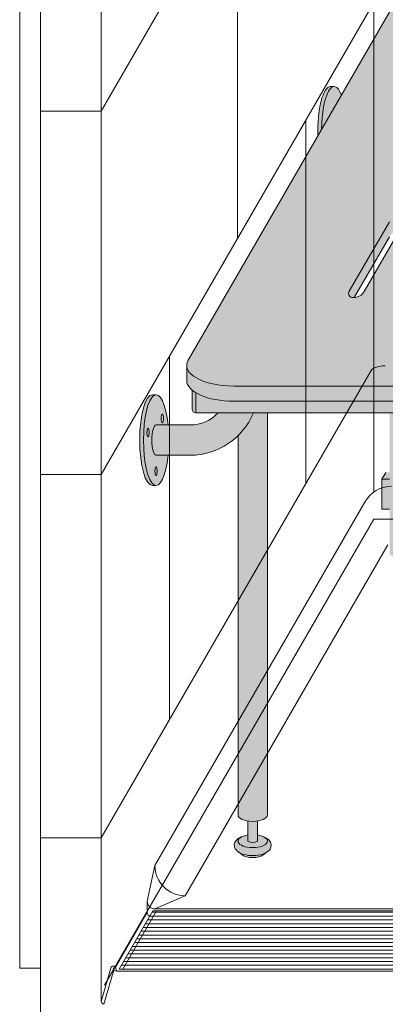
# Model space of a CAD drawing. Units: inches. Extents: x -4 to 1029, y -14 to 302.
# Drawn here: x 300 to 312, y 180 to 212 of the extents above; entities that cross this region are included whole.
import ezdxf

# ---------------------------------------------------------------- set-up
doc = ezdxf.new("R2010")
doc.units = ezdxf.units.IN
doc.header["$LTSCALE"] = 0.375
doc.header["$MEASUREMENT"] = 0
doc.layers.get('0').update_dxf_attribs({"lineweight": 13})
doc.layers.get('Defpoints').update_dxf_attribs({"lineweight": 13})
for name, color, linetype, lineweight in [('FACTORY INSTALL', 7, 'Continuous', 13), ('GRATE', 7, 'Continuous', 0), ('OBJECT', 7, 'Continuous', 13), ('PHEN FILL', 251, 'Continuous', 13), ('Seat Fill Legs', 254, 'Continuous', 13)]:
    doc.layers.add(name, color=color, linetype=linetype, lineweight=lineweight)
doc.layers.add('Seat Fill Top', color=7, linetype='Continuous', lineweight=13, true_color=0xffffff)

# ---------------------------------------------------------------- blocks, each defined once
blk = doc.blocks.new('SE3215PHSO iso')
at = {"layer": 'PHEN FILL'}
h = blk.add_hatch(color=256, dxfattribs=at)
edge = h.paths.add_edge_path()
edge.add_ellipse((4.625191705562386, 4.140074334484487), major_axis=(-2.578399999999999, 0), ratio=0.4444616816630472, start_angle=122.8764674614528, end_angle=166.7040520625345)
edge.add_line((7.134478054235172, 3.876516209768675), (14.12910380116005, 15.99156338336573))
edge.add_ellipse((12.62794483876917, 16.16461283503636), major_axis=(-1.551349500000001, 0), ratio=0.4421105366650128, start_angle=165.3859151584156, end_angle=180)
edge.add_line((14.17929433876917, 16.16461283503637), (14.17929433876917, 16.62569033537496))
edge.add_ellipse((12.62794483876917, 16.66461283503636), major_axis=(-1.551349500000001, 0), ratio=0.4421105366650128, start_angle=165.3859151584156, end_angle=180, ccw=False)
edge.add_line((14.12910380116006, 16.49156338336576), (7.134478054235153, 4.376516209768655))
edge.add_ellipse((4.625191705562386, 4.640074334484487), major_axis=(-2.578399999999999, 0), ratio=0.4444616816630472, start_angle=90, end_angle=166.7040520625345, ccw=False)
edge.add_line((4.625191705565795, 3.494074334484613), (-4.627970441546013, 3.49407433448379))
edge.add_ellipse((-4.627970441547429, 4.179942294483839), major_axis=(-1.551349500000001, 0), ratio=0.4421105366650128, start_angle=360, end_angle=450, ccw=False)
edge.add_line((-6.179319941547431, 4.107821417763172), (-6.179319941547429, 3.679942294483832))
edge.add_ellipse((-4.627970441547429, 3.679942294483839), major_axis=(-1.551349500000001, 0), ratio=0.4421105366650128, start_angle=360, end_angle=387.8209537757002)
edge.add_ellipse((-4.627970441547429, 3.679942294483839), major_axis=(-1.551349500000001, 0), ratio=0.4421105366650128, start_angle=387.8209537757002, end_angle=396.5020725522766)
edge.add_ellipse((-4.627970441547429, 3.679942294483839), major_axis=(-1.551349500000001, 0), ratio=0.4421105366650128, start_angle=396.5020725522766, end_angle=450)
edge.add_line((-4.627970441545999, 2.99407433448379), (4.625191705568122, 2.994074334484613))
edge.add_ellipse((4.625191705562386, 4.140074334484487), major_axis=(-2.578399999999999, 0), ratio=0.4444616816630472, start_angle=90, end_angle=112.8153823769182)
edge.add_ellipse((4.625191705562386, 4.140074334484487), major_axis=(-2.578399999999999, 0), ratio=0.4444616816630472, start_angle=112.8153823769182, end_angle=115.8643980846255)
edge.add_ellipse((4.625191705562386, 4.140074334484487), major_axis=(-2.578399999999999, 0), ratio=0.4444616816630472, start_angle=115.8643980846255, end_angle=122.8764674614528)
h.paths.add_polyline_path([(0.8726381767450748, 9.122890775219407, 0.2791698231249478), (0.5095299461622123, 8.923239459083227), (-0.8162564434701364, 6.626910072256481, 0.601125741810147), (-0.6851381767448672, 6.417258756120347, 0.02288674059686015), (-0.648538856769639, 6.417405453744566), (0.5095299461622114, 8.423239459083225, -0.2546560120979466), (0.8360388567698771, 8.622744077595186), (1.003756443470307, 8.913239459083272, 0.6011257418100389)], flags=17)
h.paths.add_polyline_path([(5.622638176742002, 9.122890775219403, 0.2791698231249918), (5.259529946159074, 8.923239459083227), (3.933743556526727, 6.626910072256481, 0.6011257418098469), (4.064861823251894, 6.417258756120352, 0.0228867405969225), (4.101461143227222, 6.417405453744565), (5.259529946159073, 8.423239459083227, -0.2546560120979477), (5.586038856766741, 8.622744077595186), (5.753756443467169, 8.913239459083272, 0.6011257418098448)], flags=17)
h.paths.add_polyline_path([(8.685664129559024, 14.42729637339963, 0.2791698231248151), (8.322555898976358, 14.22764505726344), (6.996769509344007, 11.9313156704367, 0.6011257418109408), (7.127887776069549, 11.72166435430055, 0.02288674059668072), (7.164487096044491, 11.72181105192478), (8.322555898976356, 13.72764505726344, -0.2546560120979388), (8.64906480958401, 13.9271496757754), (8.81678239628445, 14.21764505726349, 0.6011257418106006)], flags=17)
h.paths.add_polyline_path([(3.935138176745523, 14.4272963733996, 0.2791698231253412), (3.572029946162077, 14.22764505726345), (2.246243556529728, 11.9313156704367, 0.6011257418112151), (2.377361823255364, 11.72166435430055, 0.02288674059662233), (2.413961143230213, 11.72181105192479), (3.572029946162077, 13.72764505726345, -0.2546560120979382), (3.89853885676973, 13.92714967577541), (4.066256443470173, 14.21764505726349, 0.6011257418083165)], flags=17)
h = blk.add_hatch(color=256, dxfattribs=at)
edge = h.paths.add_edge_path()
edge.add_line((-5.875, 3.272853906394291), (-5.898761555879131, 3.286544594179674))
edge.add_line((-5.898761555879131, 3.286544594179674), (-5.971478518695714, 3.337008314483838))
edge.add_line((-5.971478518695714, 3.337008314483838), (-6.000000000000001, 3.361231221778016))
edge.add_line((-6.000000000000001, 3.361231221778016), (-6, 2.735099890393244))
edge.add_arc((-5.875, 2.735099890393272), 0.125, 180.000000000013, 270)
edge.add_line((-5.875, 2.610099890393272), (-5.875, 3.272853906394291))
h = blk.add_hatch(color=256, dxfattribs=at)
edge = h.paths.add_edge_path()
edge.add_spline(control_points=[(-3.519528108496057, -11.89013201207213), (-3.524349157183575, -11.89348465046619), (-3.529244284009006, -11.89674735876163), (-3.61215466393595, -11.94989965731004), (-3.709201917425058, -11.98100230714875), (-3.921833720913024, -12.01521108592801), (-4.036886828848661, -12.01709754278728), (-4.244484341753274, -11.99140322671054), (-4.337617005364232, -11.96676172120079), (-4.472277685729646, -11.90012004736333), (-4.522086498565737, -11.86512478788894), (-4.589327139165003, -11.77625087006761), (-4.610294029785005, -11.72492149634412), (-4.610294029785005, -11.67102550386654), (-4.610294029785005, -11.62383726096915), (-4.594247646505106, -11.57815132727178), (-4.546149558434887, -11.50491328086725), (-4.514907633540939, -11.4759067351372), (-4.448032410176789, -11.42936268387832), (-4.412614808628756, -11.41069532236623), (-4.374423708673826, -11.395112100801)], knot_values=[3.710319608146762, 3.710319608146762, 3.710319608146762, 3.710319608146762, 3.749567716570335, 3.749567716570335, 4.366289104912768, 4.366289104912768, 4.983010493255201, 4.983010493255201, 5.549548060287779, 5.549548060287779, 5.957655019175169, 5.957655019175169, 6.283185307179586, 6.283185307179586, 6.283185307179586, 6.568200975221702, 6.568200975221702, 6.853216643263817, 6.853216643263817, 7.113715687015382, 7.113715687015382, 7.113715687015382, 7.113715687015382], degree=3, periodic=0)
edge.add_ellipse((-3.99999991213907, -11.53284930203769), major_axis=(-0.4852941176477543, 0), ratio=0.4461342989145661, start_angle=-39.507623382022, end_angle=219.1198090083635)
edge.add_spline(control_points=[(-3.623494994261715, -11.39624590289879), (-3.621400570967932, -11.39710780102787), (-3.619314963561816, -11.39797827915215), (-3.555342195177114, -11.42505890491186), (-3.500598204176537, -11.4583842980244), (-3.424238813683484, -11.5425565766488), (-3.397833384306874, -11.59027288445379), (-3.384775044958484, -11.6986093078042), (-3.40041331684905, -11.75447146647162), (-3.451979516755169, -11.83534978012132), (-3.483709249518948, -11.86522297471579), (-3.519528108496057, -11.89013201207213)], knot_values=[2.315626468868737, 2.315626468868737, 2.315626468868737, 2.315626468868737, 2.329954698229385, 2.329954698229385, 2.757020489243333, 2.757020489243333, 3.087869565019, 3.087869565019, 3.418718640794668, 3.418718640794668, 3.710319608146762, 3.710319608146762, 3.710319608146762, 3.710319608146762], degree=3, periodic=0)
h = blk.add_hatch(color=256, dxfattribs=at)
edge = h.paths.add_edge_path()
edge.add_ellipse((-3.99999991213907, -11.53284930203769), major_axis=(-0.4852941176477543, 0), ratio=0.4461342989145661, start_angle=-39.50762338202202, end_angle=219.1198090083635, ccw=False)
edge.add_ellipse((-3.99999991213907, -11.53284930203769), major_axis=(-0.4852941176477543, 0), ratio=0.4461342989145661, start_angle=-71.21791428957141, end_angle=-39.50762338202202, ccw=False)
edge.add_line((-4.15624991213907, -11.32787191980027), (-4.15624991213816, -11.53284930203769))
edge.add_arc((-3.99999991213816, -11.32295529748059), 0.2616668791593919, 233.3351418275715, 306.6648581724285)
edge.add_line((-3.843749912138161, -11.53284930203769), (-3.843749912138161, -11.32787191980041))
edge.add_ellipse((-3.99999991213907, -11.53284930203769), major_axis=(-0.4852941176477543, 0), ratio=0.4461342989145661, start_angle=219.1198090083635, end_angle=251.2179142893467, ccw=False)
h = blk.add_hatch(color=256, dxfattribs=at)
edge = h.paths.add_edge_path()
edge.add_ellipse((-3.999999912145625, -11.90784930203769), major_axis=(-0.3860226814673828, 0), ratio=0.4461342989145661, start_angle=27.38839318208361, end_angle=152.6116068179163)
edge.add_line((-3.657247056217455, -11.98707299418869), (-3.51952810843019, -11.89013201202581))
edge.add_spline(control_points=[(-3.519528108431011, -11.89013201202636), (-3.524349157139256, -11.89348465043649), (-3.529244283985973, -11.89674735874715), (-3.61215466393595, -11.94989965731004), (-3.709201917425058, -11.98100230714875), (-3.921833720913024, -12.01521108592801), (-4.036886828848661, -12.01709754278728), (-4.244484341753274, -11.99140322671054), (-4.337617005364232, -11.96676172120079), (-4.431973766709466, -11.92006588915193), (-4.447520503997638, -11.91153047179264), (-4.462397054409768, -11.90224767419629)], knot_values=[3.710319607968221, 3.710319607968221, 3.710319607968221, 3.710319607968221, 3.749567716570335, 3.749567716570335, 4.366289104912768, 4.366289104912768, 4.983010493255201, 4.983010493255201, 5.549548060287779, 5.549548060287779, 5.665944076236627, 5.665944076236627, 5.665944076236627, 5.665944076236627], degree=3, periodic=0)
edge.add_line((-4.462397054416009, -11.90224767419252), (-4.342752768073797, -11.98707299418869))
at = {"layer": 'Seat Fill Legs'}
blk.add_hatch(color=256, dxfattribs=at).paths.add_polyline_path([(-1.325373790426369, 13.3844632822989), (-1.3125, 13.3851769641194), (-1.4375, 13.3851769641194), (-1.450532838293388, 13.38444553482942), (-1.463552966453894, 13.38225196027794), (-1.476547686744089, 13.37859837972448), (-1.489504326205247, 13.37348835628351), (-1.502410249016471, 13.36692687344946), (-1.515252868817938, 13.3589203302366), (-1.528019660985205, 13.3494765349386), (-1.540698174844035, 13.33860469751339), (-1.553276045812493, 13.32631542060145), (-1.56574100745968, 13.31262068918557), (-1.578080903468105, 13.29753385890264), (-1.59028369948938, 13.28106964301869), (-1.60233749488016, 13.26324409808008), (-1.614230534308521, 13.24407460825439), (-1.625951219217871, 13.22357986837681), (-1.637488119138631, 13.20177986571784), (-1.648829982835413, 13.17869586049155), (-1.659965749279794, 13.15435036512138), (-1.670884558437462, 13.12876712228519), (-1.681575761859312, 13.10197108176041), (-1.692028933066206, 13.07398837609238), (-1.702233877717414, 13.04484629510832), (-1.712180643552328, 13.01457325930378), (-1.721859530096486, 12.98319879212553), (-1.731261098121696, 12.95075349117931), (-1.740376178851695, 12.91726899838966), (-1.749195882903776, 12.88277796914147), (-1.757711608958056, 12.8473140404337), (-1.76591505214602, 12.8109117980743), (-1.773798212149399, 12.7736067429521), (-1.781353401002751, 12.73543525641336), (-1.788573250590842, 12.69643456478255), (-1.79545071983439, 12.65664270305736), (-1.8019791015568, 12.61609847781527), (-1.808152029025281, 12.57484142936805), (-1.813963482159851, 12.53291179320077), (-1.819407793404497, 12.49035046073187), (-1.824479653254243, 12.44719893943521), (-1.829174115433324, 12.40349931235931), (-1.833486601718868, 12.3592941970872), (-1.837412906405835, 12.31462670417372), (-1.840949200408557, 12.26954039510227), (-1.844092034995029, 12.22407923980234), (-1.846838345150213, 12.17828757376783), (-1.849185452565198, 12.13221005481989), (-1.851131068249167, 12.08589161955444), (-1.852673294761727, 12.03937743951849), (-1.853810628063355, 11.99271287715686), (-1.854541958982195, 11.94594344157312), (-1.854866574295774, 11.89911474414755), (-1.854784157426562, 11.85227245405455), (-1.854294788750708, 11.80546225372479), (-1.853398945519659, 11.75872979429374), (-1.729153342740854, 11.97392949092368), (-1.728193383176817, 12.02007213477289), (-1.726837859865483, 12.06608641564745), (-1.725088062689978, 12.11192854747316), (-1.72294565671488, 12.15755490798839), (-1.720412680601782, 12.2029220802545), (-1.717491544669361, 12.24798689397001), (-1.714185028599763, 12.29270646655059), (-1.710496278793517, 12.33703824393488), (-1.706428805375563, 12.38094004107803), (-1.701986478854965, 12.4243700820943), (-1.697173526441985, 12.46728704000915), (-1.691994528025502, 12.50965007608552), (-1.68645441181482, 12.55141887868564), (-1.68055844965027, 12.59255370162904), (-1.674312251986528, 12.6330154020153), (-1.667721762553892, 12.67276547747113), (-1.660793252702345, 12.71176610278848), (-1.65353331543393, 12.74998016591733), (-1.645948859128953, 12.78737130328161), (-1.63804710097224, 12.82390393438126), (-1.629835560085273, 12.85954329565031), (-1.621322050371333, 12.89425547353614), (-1.612514673079901, 12.92800743677186), (-1.603421809097719, 12.96076706780738), (-1.594052110973769, 12.99250319337176), (-1.584414494685637, 13.02318561413719), (-1.574518131155416, 13.05278513345587), (-1.564372437522714, 13.08127358514269), (-1.553987068183688, 13.10862386027753), (-1.543371905604075, 13.13480993300154), (-1.532537050915255, 13.15980688528267), (-1.521492814302346, 13.18359093062699), (-1.51024970519322, 13.20613943671345), (-1.498818422257915, 13.22743094693026), (-1.487209843228244, 13.24744520079241), (-1.475435014546591, 13.26616315322101), (-1.463505140854582, 13.28356699266622), (-1.451431574330721, 13.2996401580564), (-1.439225803888409, 13.31436735455678), (-1.426899444242829, 13.32773456812434), (-1.4144642248591, 13.33972907884253), (-1.401931978790518, 13.35033947302574), (-1.389314631418696, 13.35955565408007), (-1.376624189105557, 13.36736885211099), (-1.36387272776838, 13.37377163226865), (-1.351072381388752, 13.37875790182263), (-1.338235330465886, 13.38232291595974)])
h = blk.add_hatch(color=256, dxfattribs=at)
edge = h.paths.add_edge_path()
edge.add_ellipse((-1.3125, 11.8851769641194), major_axis=(0, 1.5), ratio=0.2782563952484149, start_angle=-35.14404620465788, end_angle=0)
edge.add_ellipse((-1.3125, 11.8851769641194), major_axis=(0, 1.5), ratio=0.2782563952484149, start_angle=0, end_angle=86.6079220111048)
edge.add_line((-1.729153342740854, 11.97392949092369), (-1.072239222354194, 13.11173812364296))
h.paths.add_polyline_path([(0.5147059702131753, 0.4249999999990681), (0.2647059702122658, 0.4249999999990113), (0.2647059702111332, -0.5750000000011697), (0.5147059702131753, -0.5750000000011674)])
h.paths.add_polyline_path([(0.5147059702131753, 0.64150635094577), (0.3897059702122658, 0.6415063509457699), (0.2647059702122658, 0.4249999999990113), (0.5147059702131753, 0.4249999999990681)])
h = blk.add_hatch(color=256, dxfattribs=at)
edge = h.paths.add_edge_path()
edge.add_ellipse((4.625191705562386, 4.140074334484487), major_axis=(-2.578399999999999, 0), ratio=0.4444616816630472, start_angle=90, end_angle=112.8153823769182, ccw=False)
edge.add_line((4.625191705568122, 2.994074334484613), (-4.627970441545999, 2.99407433448379))
edge.add_ellipse((-4.627970441547429, 3.679942294483839), major_axis=(-1.551349500000001, 0), ratio=0.4421105366650128, start_angle=396.5020725522766, end_angle=450, ccw=False)
edge.add_line((-5.875, 3.271952459906944), (-5.875, 2.610099890393276))
edge.add_line((-5.875, 2.610099890393276), (5.624999999999996, 2.610099890393248))
edge.add_line((5.624999999999997, 2.610099890393248), (5.624999999999999, 3.083738427834153))
h = blk.add_hatch(color=256, dxfattribs=at)
edge = h.paths.add_edge_path()
edge.add_ellipse((-7.1875, 1.709378469650824), major_axis=(0, 0.5), ratio=0.280884925384612, start_angle=0, end_angle=3.272727272728102)
edge.add_ellipse((-7.1875, 1.709378469650824), major_axis=(0, 0.5), ratio=0.280884925384612, start_angle=3.272727272728102, end_angle=6.545454545464201)
edge.add_ellipse((-7.1875, 1.709378469650824), major_axis=(0, 0.5), ratio=0.280884925384612, start_angle=6.545454545464201, end_angle=9.818181818182081)
edge.add_ellipse((-7.1875, 1.709378469650824), major_axis=(0, 0.5), ratio=0.280884925384612, start_angle=9.818181818182081, end_angle=13.09090909093104)
edge.add_ellipse((-7.1875, 1.709378469650824), major_axis=(0, 0.5), ratio=0.280884925384612, start_angle=13.09090909093104, end_angle=16.36363636364165)
edge.add_ellipse((-7.1875, 1.709378469650824), major_axis=(0, 0.5), ratio=0.280884925384612, start_angle=16.36363636364165, end_angle=19.63636363636144)
edge.add_ellipse((-7.1875, 1.709378469650824), major_axis=(0, 0.5), ratio=0.280884925384612, start_angle=19.63636363636144, end_angle=22.90909090909221)
edge.add_ellipse((-7.1875, 1.709378469650824), major_axis=(0, 0.5), ratio=0.280884925384612, start_angle=22.90909090909221, end_angle=26.18181818185363)
edge.add_ellipse((-7.1875, 1.709378469650824), major_axis=(0, 0.5), ratio=0.280884925384612, start_angle=26.18181818185363, end_angle=29.45454545456591)
edge.add_ellipse((-7.1875, 1.709378469650824), major_axis=(0, 0.5), ratio=0.280884925384612, start_angle=29.45454545456591, end_angle=32.72727272732377)
edge.add_ellipse((-7.1875, 1.709378469650824), major_axis=(0, 0.5), ratio=0.280884925384612, start_angle=32.72727272732377, end_angle=36.00000000008313)
edge.add_ellipse((-7.1875, 1.709378469650824), major_axis=(0, 0.5), ratio=0.280884925384612, start_angle=36.00000000008313, end_angle=39.27272727273308)
edge.add_ellipse((-7.1875, 1.709378469650824), major_axis=(0, 0.5), ratio=0.280884925384612, start_angle=39.27272727273308, end_angle=42.54545454546278)
edge.add_ellipse((-7.1875, 1.709378469650824), major_axis=(0, 0.5), ratio=0.280884925384612, start_angle=42.54545454546278, end_angle=45.81818181819025)
edge.add_ellipse((-7.1875, 1.709378469650824), major_axis=(0, 0.5), ratio=0.280884925384612, start_angle=45.81818181819025, end_angle=49.09090909098593)
edge.add_ellipse((-7.1875, 1.709378469650824), major_axis=(0, 0.5), ratio=0.280884925384612, start_angle=49.09090909098593, end_angle=52.36363636367672)
edge.add_ellipse((-7.1875, 1.709378469650824), major_axis=(0, 0.5), ratio=0.280884925384612, start_angle=52.36363636367672, end_angle=55.636363636391)
edge.add_ellipse((-7.1875, 1.709378469650824), major_axis=(0, 0.5), ratio=0.280884925384612, start_angle=55.636363636391, end_angle=58.90909090919361)
edge.add_ellipse((-7.1875, 1.709378469650824), major_axis=(0, 0.5), ratio=0.280884925384612, start_angle=58.90909090919361, end_angle=62.18181818190797)
edge.add_ellipse((-7.1875, 1.709378469650824), major_axis=(0, 0.5), ratio=0.280884925384612, start_angle=62.18181818190797, end_angle=65.4545454545663)
edge.add_ellipse((-7.1875, 1.709378469650824), major_axis=(0, 0.5), ratio=0.280884925384612, start_angle=65.4545454545663, end_angle=68.72727272727582)
edge.add_ellipse((-7.1875, 1.709378469650824), major_axis=(0, 0.5), ratio=0.280884925384612, start_angle=68.72727272727582, end_angle=72.00000000005832)
edge.add_ellipse((-7.1875, 1.709378469650824), major_axis=(0, 0.5), ratio=0.280884925384612, start_angle=72.00000000005832, end_angle=75.27272727274837)
edge.add_ellipse((-7.1875, 1.709378469650824), major_axis=(0, 0.5), ratio=0.280884925384612, start_angle=75.27272727274837, end_angle=78.54545454546711)
edge.add_ellipse((-7.1875, 1.709378469650824), major_axis=(0, 0.5), ratio=0.280884925384612, start_angle=78.54545454546711, end_angle=81.81818181820394)
edge.add_ellipse((-7.1875, 1.709378469650824), major_axis=(0, 0.5), ratio=0.280884925384612, start_angle=81.81818181820394, end_angle=85.09090909091418)
edge.add_ellipse((-7.1875, 1.709378469650824), major_axis=(0, 0.5), ratio=0.280884925384612, start_angle=85.09090909091418, end_angle=88.36363636364278)
edge.add_ellipse((-7.1875, 1.709378469650824), major_axis=(0, 0.5), ratio=0.280884925384612, start_angle=88.36363636364278, end_angle=91.63636363636996)
edge.add_ellipse((-7.1875, 1.709378469650824), major_axis=(0, 0.5), ratio=0.280884925384612, start_angle=91.63636363636996, end_angle=94.90909090911596)
edge.add_ellipse((-7.1875, 1.709378469650824), major_axis=(0, 0.5), ratio=0.280884925384612, start_angle=94.90909090911596, end_angle=98.18181818181966)
edge.add_ellipse((-7.1875, 1.709378469650824), major_axis=(0, 0.5), ratio=0.280884925384612, start_angle=98.18181818181966, end_angle=101.4545454545839)
edge.add_ellipse((-7.1875, 1.709378469650824), major_axis=(0, 0.5), ratio=0.280884925384612, start_angle=101.4545454545839, end_angle=104.7272727273278)
edge.add_ellipse((-7.1875, 1.709378469650824), major_axis=(0, 0.5), ratio=0.280884925384612, start_angle=104.7272727273278, end_angle=108.0000000000663)
edge.add_ellipse((-7.1875, 1.709378469650824), major_axis=(0, 0.5), ratio=0.280884925384612, start_angle=108.0000000000663, end_angle=111.2727272727523)
edge.add_ellipse((-7.1875, 1.709378469650824), major_axis=(0, 0.5), ratio=0.280884925384612, start_angle=111.2727272727523, end_angle=114.5454545455434)
edge.add_ellipse((-7.1875, 1.709378469650824), major_axis=(0, 0.5), ratio=0.280884925384612, start_angle=114.5454545455434, end_angle=117.8181818182023)
edge.add_ellipse((-7.1875, 1.709378469650824), major_axis=(0, 0.5), ratio=0.280884925384612, start_angle=117.8181818182023, end_angle=121.090909091045)
edge.add_ellipse((-7.1875, 1.709378469650824), major_axis=(0, 0.5), ratio=0.280884925384612, start_angle=121.090909091045, end_angle=124.3636363637046)
edge.add_ellipse((-7.1875, 1.709378469650824), major_axis=(0, 0.5), ratio=0.280884925384612, start_angle=124.3636363637046, end_angle=127.6363636364484)
edge.add_ellipse((-7.1875, 1.709378469650824), major_axis=(0, 0.5), ratio=0.280884925384612, start_angle=127.6363636364484, end_angle=130.9090909092176)
edge.add_ellipse((-7.1875, 1.709378469650824), major_axis=(0, 0.5), ratio=0.280884925384612, start_angle=130.9090909092176, end_angle=134.1818181818882)
edge.add_ellipse((-7.1875, 1.709378469650824), major_axis=(0, 0.5), ratio=0.280884925384612, start_angle=134.1818181818882, end_angle=137.4545454545632)
edge.add_ellipse((-7.1875, 1.709378469650824), major_axis=(0, 0.5), ratio=0.280884925384612, start_angle=137.4545454545632, end_angle=140.7272727273403)
edge.add_ellipse((-7.1875, 1.709378469650824), major_axis=(0, 0.5), ratio=0.280884925384612, start_angle=140.7272727273403, end_angle=144.0000000000086)
edge.add_ellipse((-7.1875, 1.709378469650824), major_axis=(0, 0.5), ratio=0.280884925384612, start_angle=144.0000000000086, end_angle=147.272727272777)
edge.add_ellipse((-7.1875, 1.709378469650824), major_axis=(0, 0.5), ratio=0.280884925384612, start_angle=147.272727272777, end_angle=150.5454545454757)
edge.add_ellipse((-7.1875, 1.709378469650824), major_axis=(0, 0.5), ratio=0.280884925384612, start_angle=150.5454545454757, end_angle=153.8181818182089)
edge.add_ellipse((-7.1875, 1.709378469650824), major_axis=(0, 0.5), ratio=0.280884925384612, start_angle=153.8181818182089, end_angle=157.0909090909121)
edge.add_ellipse((-7.1875, 1.709378469650824), major_axis=(0, 0.5), ratio=0.280884925384612, start_angle=157.0909090909121, end_angle=160.363636363637)
edge.add_ellipse((-7.1875, 1.709378469650824), major_axis=(0, 0.5), ratio=0.280884925384612, start_angle=160.363636363637, end_angle=163.6363636363655)
edge.add_ellipse((-7.1875, 1.709378469650824), major_axis=(0, 0.5), ratio=0.280884925384612, start_angle=163.6363636363655, end_angle=166.909090909092)
edge.add_ellipse((-7.1875, 1.709378469650824), major_axis=(0, 0.5), ratio=0.280884925384612, start_angle=166.909090909092, end_angle=170.1818181818198)
edge.add_ellipse((-7.1875, 1.709378469650824), major_axis=(0, 0.5), ratio=0.280884925384612, start_angle=170.1818181818198, end_angle=173.4545454545463)
edge.add_ellipse((-7.1875, 1.709378469650824), major_axis=(0, 0.5), ratio=0.280884925384612, start_angle=173.4545454545463, end_angle=176.7272727272762)
edge.add_ellipse((-7.1875, 1.709378469650824), major_axis=(0, 0.5), ratio=0.280884925384612, start_angle=176.7272727272762, end_angle=180)
edge.add_line((-7.187499999999998, 1.209378469650824), (-6.0625, 1.209378469650824))
edge.add_arc((-6.0625, 3.459378469650824), 2.25, 270, 337.8237388716248)
edge.add_line((-3.978939131003303, 2.610099890393272), (-5.145316324385197, 2.610099890393275))
edge.add_arc((-6.062500000000002, 3.459378469650829), 1.250000000000005, 270.0000000000001, 317.20143999984975, ccw=False)
edge.add_line((-6.0625, 2.209378469650824), (-7.187500000000008, 2.209378469650824))
edge = h.paths.add_edge_path()
edge.add_ellipse((1.000000087861839, -2.004277139781811), major_axis=(-0.4852941176477543, 0), ratio=0.4461342989145661, start_angle=0, end_angle=71.21791428945991)
edge.add_ellipse((1.000000087861839, -2.004277139781811), major_axis=(-0.4852941176477543, 0), ratio=0.4461342989145661, start_angle=71.21791428945991, end_angle=108.7820857105401)
edge.add_ellipse((1.000000087861839, -2.004277139781811), major_axis=(-0.4852941176477543, 0), ratio=0.4461342989145661, start_angle=108.7820857105401, end_angle=180)
edge.add_line((1.485294205509593, -2.004277139781816), (1.485294205508561, 2.610099890393257))
edge.add_line((1.485294205508561, 2.610099890393257), (0.5147059702131753, 2.61009989039326))
edge.add_line((0.5147059702131753, 2.61009989039326), (0.5147059702131753, -2.004277139773331))
h.paths.add_polyline_path([(5.014705970193862, 0.4249999999993411), (1.485294205509049, 0.4249999999990681), (1.485294205509274, -0.5750000000011591), (5.014705970193862, -0.5750000000011202)])
h.paths.add_polyline_path([(5.014705970193862, 0.6415063509457983), (1.485294205509001, 0.6415063509457983), (1.48529420550905, 0.4249999999990681), (5.014705970193862, 0.424999999999341)])
h.paths.add_polyline_path([(10.01470597019386, 0.64150635094577), (5.98529420548866, 0.6415063509456553), (5.985294205488675, 0.424999999999316), (10.01470597019386, 0.4249999999996366)])
edge = h.paths.add_edge_path()
edge.add_ellipse((-3.999999912158382, -10.66453117762741), major_axis=(-0.4852941176477543, 0), ratio=0.4461342989145661, start_angle=0, end_angle=71.21791429198176)
edge.add_ellipse((-3.999999912158382, -10.66453117762741), major_axis=(-0.4852941176477543, 0), ratio=0.4461342989145661, start_angle=71.21791429198176, end_angle=108.782085713062)
edge.add_ellipse((-3.999999912158382, -10.66453117762741), major_axis=(-0.4852941176477543, 0), ratio=0.4461342989145661, start_angle=108.782085713062, end_angle=180)
edge.add_line((-3.514705794510628, -10.6645311776274), (-3.514705794511457, 2.61009989039327))
edge.add_line((-3.514705794511457, 2.61009989039327), (-3.978939131003303, 2.610099890393271))
edge.add_arc((-6.062499999999998, 3.459378469650824), 2.249999999999998, 314.50571715419284, 337.82373887162476, ccw=False)
edge.add_line((-4.485294029806136, 1.854722329667921), (-4.485294029806136, -10.66453117762741))
h.paths.add_polyline_path([(-7.187499999999999, 2.209378469650824), (-6.793986032022644, 2.209378469650824), (-6.798698565459499, 2.254919709366804), (-6.80381905192181, 2.299888535558957), (-6.809342118698028, 2.344237764325386), (-6.815261970666031, 2.387920861881845), (-6.821572396373651, 2.430891993387921), (-6.828266774556056, 2.473106071038831), (-6.835338081083196, 2.51451880137477), (-6.84277889632997, 2.555086731756192), (-6.850581412961264, 2.594767295956495), (-6.858737444123872, 2.633518858825316), (-6.867238432036664, 2.671300759974272), (-6.87607545696981, 2.708073356440401), (-6.885239246604029, 2.743798064281752), (-6.894720185759479, 2.778437399061876), (-6.904508326484676, 2.811955015180847), (-6.914593398494405, 2.844315744010927), (-6.924964819945903, 2.875485630797614), (-6.935611708542003, 2.905431970287145), (-6.946522892949397, 2.93412334104242), (-6.957686924520277, 2.961529638412452), (-6.969092089304911, 2.987622106119761), (-6.980726420342646, 3.012373366433235), (-6.992577710218244, 3.035757448894308), (-7.004633523870717, 3.05774981756685), (-7.016881211640821, 3.078327396781484), (-7.029307922543873, 3.097468595348106), (-7.041900617753734, 3.115153329210504), (-7.054646084283923, 3.13136304251976), (-7.067530948851338, 3.146080727104053), (-7.080541691908481, 3.159290940314767), (-7.093664661828736, 3.170979821229632), (-7.106886089230645, 3.18113510519658), (-7.120192101425375, 3.189746136702389), (-7.133568736972842, 3.196803880553148), (-7.147001960330869, 3.202300931354487), (-7.160477676582014, 3.206231521281725), (-7.173981746222887, 3.208591526131851), (-7.187499999999998, 3.209378469650825), (-7.3125, 3.209378469650823), (-7.326596806459663, 3.2085227060454), (-7.340677528207419, 3.205956391670928), (-7.354726098884341, 3.201682454738664), (-7.368726488816421, 3.19570577188818), (-7.382662723304775, 3.188033162623033), (-7.396518900853072, 3.178673381529563), (-7.410279211311342, 3.1676371082878), (-7.423927953915708, 3.154936935485729), (-7.437449555203301, 3.140587354250884), (-7.450828586781778, 3.124604737715786), (-7.464049782933343, 3.10700732233585), (-7.477098058033407, 3.08781518708119), (-7.489958523763366, 3.067050230526316), (-7.502616506098463, 3.044736145863336), (-7.51505756205131, 3.020898393867704), (-7.527267496151348, 2.995564173846827), (-7.539232376642299, 2.968762392605251), (-7.550938551378418, 2.940523631461668), (-7.562372663402, 2.910880111354845), (-7.573521666183808, 2.879865656078967), (-7.584372838509426, 2.847515653690092), (-7.594913798994392, 2.813867016127567), (-7.605132520211546, 2.778958137097751), (-7.615017342414623, 2.74282884826436), (-7.624556986842194, 2.705520373801715), (-7.633740568586862, 2.667075283355808), (-7.642557609015289, 2.627537443472308), (-7.650998047724413, 2.586951967543833), (-7.65905225402051, 2.545365164334516), (-7.666711037908143, 2.502824485141255), (-7.673965660575907, 2.45937846965093), (-7.680807844367781, 2.415076690555003), (-7.687229782227942, 2.369969696987238), (-7.693224146608714, 2.324108956845766), (-7.698784097831715, 2.277546798066694), (-7.70390329189165, 2.230336348918124), (-7.708575887695256, 2.1825314773788), (-7.712796553725967, 2.134186729674423), (-7.716560474127277, 2.085357268038981), (-7.719863354197715, 2.036098807774152), (-7.722701425291209, 1.986467553676683), (-7.72507144911717, 1.936520135907846), (-7.726970721435417, 1.886313545377006), (-7.728397075141755, 1.835905068715462), (-7.72934888274076, 1.785352222908726), (-7.729825058202678, 1.73471268967157), (-7.729825058202679, 1.68404424963003), (-7.729348882740756, 1.633404716392848), (-7.728397075141754, 1.582851870586272), (-7.726970721435407, 1.532443393924476), (-7.725071449117171, 1.482236803393933), (-7.722701425291214, 1.432289385624992), (-7.719863354197717, 1.382658131527537), (-7.71656047412727, 1.333399671262687), (-7.712796553725967, 1.284570209627377), (-7.708575887695253, 1.236225461922911), (-7.703903291891637, 1.188420590383502), (-7.698784097831703, 1.141210141234956), (-7.693224146608737, 1.094647982455944), (-7.687229782227927, 1.048787242314411), (-7.680807844367784, 1.003680248746696), (-7.6739656605759, 0.9593784696507899), (-7.666711037908143, 0.9159324541604308), (-7.659052254020529, 0.8733917749671329), (-7.650998047724396, 0.8318049717578484), (-7.642557609015299, 0.7912194958293113), (-7.633740568586854, 0.7516816559458759), (-7.624556986842176, 0.7132365654999102), (-7.615017342414651, 0.675928091037318), (-7.605132520211571, 0.6397988022040173), (-7.594913798994405, 0.6048899231740106), (-7.58437283850943, 0.5712412856116336), (-7.573521666183823, 0.5388912832226582), (-7.562372663402006, 0.5078768279467494), (-7.550938551378405, 0.4782333078398913), (-7.539232376642256, 0.4499945466963102), (-7.527267496151355, 0.4231927654548557), (-7.515057562051328, 0.3978585454339489), (-7.502616506098488, 0.3740207934383131), (-7.489958523763338, 0.3517067087753492), (-7.477098058033413, 0.3309417522204763), (-7.464049782933364, 0.3117496169658294), (-7.450828586781769, 0.2941522015858635), (-7.437449555203306, 0.2781695850507475), (-7.423927953915718, 0.263820003815916), (-7.410279211311332, 0.2511198310138432), (-7.396518900853057, 0.2400835577720772), (-7.382662723304786, 0.2307237766786194), (-7.368726488816412, 0.2230511674134639), (-7.354726098884328, 0.2170744845629797), (-7.340677528207417, 0.2128005476307191), (-7.326596806459651, 0.2102342332562461), (-7.312499999999999, 0.2093784696508241), (-7.187500000000004, 0.2093784696508241), (-7.173981746222877, 0.2101654131697992), (-7.160477676582019, 0.2125254180199216), (-7.147001960330868, 0.2164560079471642), (-7.133568736972847, 0.2219530587485008), (-7.120192101425378, 0.229010802599257), (-7.106886089230655, 0.2376218341050675), (-7.093664661828751, 0.247777118072003), (-7.080541691908492, 0.2594659989868906), (-7.067530948851346, 0.272676212197589), (-7.054646084283918, 0.2873938967819103), (-7.041900617753743, 0.3036036100911503), (-7.029307922543889, 0.3212883439535235), (-7.016881211640819, 0.3404295425201429), (-7.004633523870709, 0.3610071217348025), (-6.992577710218263, 0.3829994904073288), (-6.98072642034266, 0.4063835728684362), (-6.969092089304917, 0.4311348331818476), (-6.957686924520283, 0.4572273008892096), (-6.946522892949386, 0.4846335982592374), (-6.935611708541995, 0.5133249690145085), (-6.924964819945895, 0.5432713085040319), (-6.914593398494411, 0.5744411952907176), (-6.90450832648469, 0.6068019241207612), (-6.894720185759517, 0.6403195402396782), (-6.885239246604041, 0.6749588750198514), (-6.876075456969839, 0.7106835828611882), (-6.867238432036647, 0.7474561793273087), (-6.858737444123888, 0.7852380804763133), (-6.850581412961239, 0.8239896433451319), (-6.842778896329951, 0.8636702075454599), (-6.835338081083188, 0.9042381379268445), (-6.828266774556023, 0.9456508682628968), (-6.821572396373658, 0.987864945913608), (-6.815261970666018, 1.030836077419755), (-6.809342118698042, 1.074519174976209), (-6.803819051921797, 1.118868403742629), (-6.798698565459489, 1.163837229934824), (-6.793986032022644, 1.209378469650824), (-7.187500000000004, 1.209378469650824), (-7.195517693189743, 1.210193917687757), (-7.203509234330794, 1.212637601976549), (-7.211448556677015, 1.216701551726976), (-7.219309763809119, 1.222372511179656), (-7.22706721410341, 1.229631982843575), (-7.23469560436943, 1.238456287831062), (-7.242170052383708, 1.248816643093396), (-7.249466178050405, 1.260679255305144), (-7.256560182924114, 1.274005431090921), (-7.263428927835446, 1.28875170323525), (-7.270050008366167, 1.304869972463332), (-7.276401827927812, 1.322307664331287), (-7.2824636682052, 1.341007900712603), (-7.288215756735323, 1.360909685323141), (-7.293639331400959, 1.381948102678165), (-7.29871670162889, 1.40405452983306), (-7.303431306092744, 1.427156860217422), (-7.307767766732702, 1.451179738831287), (-7.311711938915508, 1.47604480803798), (-7.315250957571295, 1.501670963149855), (-7.318373279156829, 1.527974616975495), (-7.321068719308058, 1.554869972463314), (-7.323328486059459, 1.582269302554005), (-7.325145208521599, 1.610083236327924), (-7.326512960923408, 1.638221050514185), (-7.327427281940842, 1.666590965411401), (-7.327885189248793, 1.695100444253957), (-7.327885189248794, 1.723656495047652), (-7.327427281940845, 1.752165973890212), (-7.326512960923409, 1.78053588878748), (-7.325145208521597, 1.808673702973731), (-7.323328486059466, 1.836487636747515), (-7.321068719308058, 1.863886966838241), (-7.31837327915683, 1.890782322326157), (-7.31525095757131, 1.917085976151717), (-7.311711938915504, 1.942712131263734), (-7.307767766732699, 1.967577200470271), (-7.303431306092739, 1.991600079084233), (-7.298716701628895, 2.014702409468547), (-7.293639331400954, 2.036808836623518), (-7.288215756735329, 2.057847253978461), (-7.282463668205208, 2.077749038589024), (-7.27640182792782, 2.096449274970357), (-7.270050008366167, 2.113886966838342), (-7.263428927835448, 2.130005236066425), (-7.256560182924113, 2.144751508210718), (-7.249466178050411, 2.158077683996491), (-7.242170052383708, 2.169940296208252), (-7.234695604369425, 2.180300651470593), (-7.227067214103411, 2.189124956458073), (-7.219309763809123, 2.196384428121995), (-7.211448556677017, 2.202055387574671), (-7.2035092343308, 2.2061193373251), (-7.195517693189741, 2.208563021613892)])
h = blk.add_hatch(color=256, dxfattribs=at)
edge = h.paths.add_edge_path()
edge.add_ellipse((-3.99999991213816, -10.66453117762741), major_axis=(-0.4852941176477543, 0), ratio=0.4461342989145661, start_angle=71.21791428945969, end_angle=108.7820857105403)
edge.add_line((-3.843749912138161, -10.86950855986488), (-3.843749912138161, -11.53284930203766))
edge.add_arc((-3.99999991213816, -11.32295529748059), 0.2616668791593919, 233.3351418275715, 306.66485817242847, ccw=False)
edge.add_line((-4.15624991213816, -11.53284930203769), (-4.15624991213816, -10.86950855986468))
at = {"layer": 'Seat Fill Top'}
h = blk.add_hatch(color=256, dxfattribs=at)
edge = h.paths.add_edge_path()
edge.add_ellipse((12.62794483876917, 16.66461283503636), major_axis=(-1.551349500000001, 0), ratio=0.4421105366650128, start_angle=165.3859151584156, end_angle=180)
edge.add_ellipse((12.62794483876917, 16.66461283503636), major_axis=(-1.551349500000001, 0), ratio=0.4421105366650128, start_angle=180, end_angle=270)
edge.add_line((12.62794483876919, 17.35048079503636), (3.375274963692059, 17.35048079503636))
edge.add_ellipse((3.375274963692084, 16.20448079503636), major_axis=(-2.578399999999999, 0), ratio=0.4444616816630472, start_angle=270, end_angle=345.3830009835272)
edge.add_line((0.8803265769627129, 16.49368129318164), (-6.134014566713654, 4.344486050711691))
edge.add_ellipse((-4.627970441547429, 4.179942294483839), major_axis=(-1.551349500000001, 0), ratio=0.4421105366650128, start_angle=346.1190146313178, end_angle=360)
edge.add_ellipse((-4.627970441547429, 4.179942294483839), major_axis=(-1.551349500000001, 0), ratio=0.4421105366650128, start_angle=360, end_angle=450)
edge.add_line((-4.627970441545987, 3.494074334483788), (4.625191705565769, 3.494074334484614))
edge.add_ellipse((4.625191705562386, 4.640074334484487), major_axis=(-2.578399999999999, 0), ratio=0.4444616816630472, start_angle=90, end_angle=166.7040520625345)
edge.add_line((7.134478054235139, 4.37651620976865), (14.12910380116006, 16.49156338336575))
h.paths.add_polyline_path([(2.740470053837881, 11.92131567043675, -0.2679491924311375), (2.394059892324094, 11.72131567043673), (2.367487113059581, 11.72131567043671, -0.5773502691896734), (2.246243556529728, 11.9313156704367), (3.572029946162078, 14.22764505726345, -0.2679491924311357), (3.918440107675864, 14.42764505726347), (3.945012886940319, 14.42764505726349, -0.5773502691896742), (4.066256443470173, 14.21764505726349)], flags=16)
h.paths.add_polyline_path([(6.996769509344007, 11.9313156704367), (8.322555898976358, 14.22764505726344, -0.2679491924311356), (8.668966060490142, 14.42764505726346), (8.695538839754597, 14.42764505726348, -0.5773502691896751), (8.816782396284452, 14.21764505726349), (7.490996006652161, 11.92131567043674, -0.2679491924311396), (7.144585845138373, 11.72131567043672), (7.118013065873861, 11.7213156704367, -0.5773502691896752)], flags=16)
h.paths.add_polyline_path([(5.60594010767286, 9.123239459083246), (5.632512886937315, 9.123239459083266, -0.5773502691896738), (5.753756443467169, 8.913239459083272), (4.427970053834881, 6.616910072256529, -0.2679491924311406), (4.081559892321091, 6.416910072256506), (4.054987113056579, 6.416910072256488, -0.5773502691896747), (3.933743556526726, 6.62691007225648), (5.259529946159076, 8.92323945908323, -0.2679491924311349)], flags=16)
h.paths.add_polyline_path([(1.003756443470307, 8.913239459083272), (-0.3220299461619831, 6.616910072256529, -0.2679491924311405), (-0.6684401076757718, 6.416910072256506), (-0.6950128869402832, 6.416910072256488, -0.5773502691896745), (-0.8162564434701363, 6.62691007225648), (0.5095299461622136, 8.92323945908323, -0.2679491924311347), (0.8559401076759983, 9.123239459083246), (0.8825128869404555, 9.123239459083266, -0.57735026918967)], flags=16)
for p, q in [((0.8803265769627122, 16.49368129318164), (-6.13401456671365, 4.344486050711703)), ((-1.4375, 13.3851769641194), (-1.3125, 13.3851769641194)), ((0.5095299461621996, 8.923239459083234), (-0.8162564434701147, 6.626910072256468)), ((1.003756443470336, 8.913239459083256), (-0.3220299461619636, 6.616910072256514)), ((0.5095299461621992, 8.423239459083234), (-0.648538856769639, 6.417405453744566)), ((-0.6950128869403116, 6.416910072256501), (-0.6684401076757709, 6.416910072256501)), ((-6.17931994154743, 3.679942294483839), (-6.17931994154743, 4.179942294483839)), ((-6, 3.359840782497456), (-6, 2.735099890393245)), ((-5.875, 2.610099890393274), (-5.875000000000001, 3.271952459906944)), ((-4.627970441547117, 3.49407433448379), (4.625191705562901, 3.494074334484613)), ((-7.312500000000001, 3.209378469650824), (-7.187500000000001, 3.209378469650824)), ((-4.627970441547117, 2.99407433448379), (4.625191705562901, 2.994074334484613)), ((-5.875000000000003, 2.610099890393276), (5.624999999999997, 2.610099890393248)), ((-3.514705794510628, -10.66453117762741), (-3.514705794511457, 2.610099890393271)), ((-7.1875, 2.209378469650824), (-6.0625, 2.209378469650824)), ((-4.485294029806137, -10.66453117762741), (-4.485294029806136, 1.85472232966792)), ((-7.1875, 1.209378469650824), (-6.0625, 1.209378469650824)), ((0.2647059702122658, 0.4249999999990113), (0.3897059702122658, 0.6415063509457699)), ((0.2647059702122658, 0.4249999999990113), (0.2647059702111332, -0.5750000000011697)), ((0.5147059702122658, 0.4249999999990681), (0.2647059702122658, 0.4249999999990113)), ((-7.312500000000001, 0.2093784696508241), (-7.187500000000001, 0.2093784696508241)), ((0.5147059702131753, -0.5750000000011675), (0.2647059702111332, -0.5750000000011697)), ((-4.15624991213816, -10.86950855986488), (-4.15624991213816, -11.53284930203769)), ((-3.843749912138161, -11.53284930203769), (-3.843749912138161, -10.86950855986488)), ((-4.342752768073795, -11.98707299418869), (-4.462397054418839, -11.90224767419052)), ((-3.657247056217455, -11.98707299418869), (-3.519528108493329, -11.89013201207025))]:
    blk.add_line(p, q)
for centre, radius, start, end in [((-0.6950128869403116, 6.556910072256487), 0.14, 150.0000000000026, 270), ((-0.6684401076757709, 6.816910072256507), 0.4, 270, 330.0000000000026), ((-6.0625, 3.459378469650824), 2.25, 270, 337.8237388716248), ((-6.0625, 3.459378469650824), 1.25, 270, 317.2014399998498), ((-5.875, 2.735099890393274), 0.125, 180.000000000013, 270), ((-3.99999991213816, -11.32295529748059), 0.261666879159392, 233.3351418275886, 306.6648581724114)]:
    blk.add_arc(centre, radius, start, end)
at = {"extrusion": (0, 0, -1)}
for centre, major_axis, ratio, start_param, end_param in [((-1.4375, 11.8851769641194), (0, 1.5), 0.2782563952484149, 4.627990707065696, 6.283185307179586), ((-1.3125, 11.8851769641194), (0, 1.5), 0.2782563952484149, 4.771591909775339, 6.896564625923883), ((-7.187500000000001, 1.709378469650824), (0, 1.5), 0.2782563952484149, 1.910633236249019, 7.514144724520361), ((-7.312500000000001, 1.709378469650824), (0, 1.5), 0.2782563952484149, 3.141592653589793, 6.283185307179586), ((-7.1875, 1.709378469650824), (0, 0.5), 0.280884925384612, 3.141592653589793, 6.283185307179586), ((-3.999999912158382, -10.66453117762741), (-0.4852941176477543, 0), 0.4461342989145661, 3.141592653589793, 6.283185307179586), ((-3.99999991213907, -11.53284930203769), (-0.4852941176477543, 0), 0.4461342989145661, 1.898605562837577, 7.526172397935726), ((-3.999999912145625, -11.90784930203769), (-0.3860226814673828, 0), 0.4461342989145661, 3.619610291447921, 5.80516766932146)]:
    blk.add_ellipse(centre, major_axis=major_axis, ratio=ratio, start_param=start_param, end_param=end_param, dxfattribs=at)
for centre, start_param in [((-4.627970441547429, 4.179942294483839), 6.025621846701812), ((-4.627970441547429, 3.679942294483839), 6.283185307179586)]:
    blk.add_ellipse(centre, major_axis=(-1.551349500000001, 0), ratio=0.4421105366650128, start_param=start_param, end_param=7.853981633974483)
for centre in [(-6.979653097104439, 2.423740492606152), (-7.451751623295991, 1.963130168387972), (-7.1875, 0.6803796621101643)]:
    blk.add_ellipse(centre, major_axis=(-8.428465361394362e-17, -0.1423441254783029), ratio=0.2782563952484155)
blk.add_open_spline([(-3.623494994261715, -11.39624590289879), (-3.621400570967932, -11.39710780102787), (-3.619314963561816, -11.39797827915215), (-3.555342195177114, -11.42505890491186), (-3.500598204176537, -11.4583842980244), (-3.424238813683484, -11.5425565766488), (-3.397833384306874, -11.59027288445379), (-3.384775044958484, -11.6986093078042), (-3.40041331684905, -11.75447146647162), (-3.455230983804437, -11.84044949994349), (-3.492387772982407, -11.8731193368031), (-3.61215466393595, -11.94989965731004), (-3.709201917425058, -11.98100230714875), (-3.921833720913024, -12.01521108592801), (-4.036886828848661, -12.01709754278728), (-4.244484341753274, -11.99140322671054), (-4.337617005364232, -11.96676172120079), (-4.472277685729646, -11.90012004736333), (-4.522086498565737, -11.86512478788894), (-4.589327139165003, -11.77625087006761), (-4.610294029785005, -11.72492149634412), (-4.610294029785005, -11.67102550386654), (-4.610294029785005, -11.62383726096915), (-4.594247646505106, -11.57815132727178), (-4.546149558434887, -11.50491328086725), (-4.514907633540939, -11.4759067351372), (-4.448032410176789, -11.42936268387832), (-4.412614808628756, -11.41069532236623), (-4.374423708673826, -11.395112100801)], degree=3, knots=[2.315626468868737, 2.315626468868737, 2.315626468868737, 2.315626468868737, 2.329954698229385, 2.329954698229385, 2.757020489243333, 2.757020489243333, 3.087869565019, 3.087869565019, 3.418718640794668, 3.418718640794668, 3.749567716570335, 3.749567716570335, 4.366289104912768, 4.366289104912768, 4.983010493255201, 4.983010493255201, 5.549548060287779, 5.549548060287779, 5.957655019175169, 5.957655019175169, 6.283185307179586, 6.283185307179586, 6.283185307179586, 6.568200975221702, 6.568200975221702, 6.853216643263817, 6.853216643263817, 7.113715687015382, 7.113715687015382, 7.113715687015382, 7.113715687015382])
blk = doc.blocks.new('A$C566356C1')
for p, q in [((1.010363165044339, 1.749999707086602), (51.80084114194821, 1.749999707086556)), ((1.082531948693031, 1.874999707086602), (51.72867235829949, 1.874999707086601)), ((51.70182911303003, 1.921493571733345), (1.109375193962478, 1.921493571733322)), ((52.68620411303007, -2.929134552687174e-07), (51.57682911303007, 1.921493571733265)), ((52.81120411303007, -2.929134552687174e-07), (51.70182911303007, 1.921493571733265)), ((0.7938568140982056, 1.374999707086602), (52.01734749289429, 1.374999707086624)), ((0.8660255977468978, 1.499999707086602), (51.94517870924561, 1.499999707086579)), ((0.9381943813956468, 1.624999707086602), (51.87300992559689, 1.624999707086624)), ((0.5773504631521291, 0.9999997070866016), (52.23385384384044, 0.9999997070865556)), ((0.6495192468008213, 1.124999707086602), (52.16168506019171, 1.124999707086602)), ((0.7216880304495135, 1.249999707086602), (52.08951627654301, 1.249999707086602)), ((0.4330128958546879, 0.7499997070866016), (52.37819141113783, 0.7499997070865786)), ((0.5051816795033801, 0.8749997070866016), (52.30602262748911, 0.8749997070866016)), ((0.2165065449086114, 0.3749997070866016), (52.59469776208395, 0.3749997070865785)), ((0.2886753285573036, 0.4999997070866016), (52.5225289784352, 0.4999997070866476)), ((0.3608441122059958, 0.6249997070866016), (52.45036019478652, 0.6249997070866016)), ((0.07216897761117025, 0.1249997070866016), (52.73903532938134, 0.1249997070866016)), ((0.1443377612598624, 0.2499997070866016), (52.6668665457326, 0.2499997070866477)), ((1.939624780789018e-07, -2.929133984252985e-07), (52.81120411303004, -2.929133984252985e-07))]:
    blk.add_line(p, q)
blk = doc.blocks.new('*U106')
for p, q in [((55.49999999999996, 30.23010832192958), (57.49999999999996, 30.23010832192958)), ((55.49999999999996, 18.23010832192958), (57.49999999999996, 18.23010832192958)), ((55.49999999999996, 6.230108321929578), (57.49999999999996, 6.230108321929577)), ((53.72930574329023, 5.316446261924114), (53.72930574329023, 5.316446261924114)), ((53.9793057394894, 4.133433522584255), (53.72930574329023, 5.316446261924114)), ((52.72930574329023, 4.316446261924114), (52.72930574329023, 4.316446261924114)), ((53.7293057394894, 3.883433522584255), (52.72930574329023, 4.316446261924114)), ((53.97930574329023, 3.758433560031847), (53.97930574329029, 4.133433522584255)), ((3.272638381674797, 3.883433522584255), (53.7293057394894, 3.883433522584255)), ((53.97930574329023, 3.758433560031847), (55.02677958417757, 1.944155648015681)), ((54.9981397855912, 1.827201922818148), (55.03141552845394, 1.963087029509097)), ((2.014729440812218, 1.82662322604393), (54.98527055918772, 1.82662322604393)), ((55.07369478090089, 1.862896143643241), (55.08490670060217, 1.843476529070244)), ((55.10921167153116, 1.937167836516011), (55.10921167153116, 1.937167836516011))]:
    blk.add_line(p, q)
for centre, radius, start, end in [((52.72930574329023, 5.316446261924114), 1, 270, 0), ((53.85430574329023, 3.758433560031847), 0.125, 282.1968257047952, 0), ((55.08912631388443, 1.926721949027836), 0.06821256360388259, 79.0383544722711, 147.7838944854549), ((55.0996378341004, 1.907925761835827), 0.08579944261840274, 14.80093031892748, 88.35753629311357), ((54.9983041602237, 1.793476529070261), 0.1, 16.0726064703794, 30.00000000000054)]:
    blk.add_arc(centre, radius, start, end)
at = {"layer": 'Defpoints', "lineweight": 0}
for p, q in [((10.5, 16.75756634374035), (46.49999999999994, 16.75756634374035)), ((46.49999999999989, 16.75756634374035), (55.39016504294479, 1.359348801687119))]:
    blk.add_line(p, q, dxfattribs=at)
at = {"layer": 'OBJECT'}
for p, q in [((46.49999999999994, 93.46046385725361), (46.49999999999994, 17.65446769367998)), ((58.18749999999996, 1.929867848348835), (58.18910411619116, 80.08584222433407)), ((55.49999999999996, 0.8281762039128182), (55.49999999999995, 78.2301083219296)), ((57.49999999999996, 78.2301083219296), (57.49999999999996, 0.4330127018921814)), ((55.49999999999996, 78.01360197098347), (55.49999999999996, 1.450813959463062)), ((46.59143571707153, 45.66019428245494), (55.49999999999995, 30.23010832192961)), ((50.99999999999994, 38.0243369559895), (50.99999999999994, 26.0243369559895)), ((46.49999999999959, 33.81856559004939), (46.49999999999959, 21.81856559004939)), ((46.59143571707153, 33.66019428245494), (55.49999999999995, 18.23010832192961)), ((48.74999999999994, 29.92145127301944), (48.74999999999994, 17.9214512730195)), ((53.24999999999994, 22.12722263895955), (53.24999999999994, 10.12722263895955)), ((46.59143571707153, 21.66019428245494), (55.49999999999995, 6.230108321929606)), ((53.72930574329023, 5.316446261924114), (46.78867513459493, 17.33797111275209)), ((52.72930574329023, 4.316446261924114), (46.03867513459488, 15.90495841085988)), ((55.4084233869068, 0.7312307609419122), (55.09439532327354, 1.821162055681384)), ((55.50000000000015, 0.8281762039121645), (55.18259038607135, 1.92984421240007)), ((57.49999999999996, 1.929867848348806), (58.18749999999996, 1.929867848348835))]:
    blk.add_line(p, q, dxfattribs=at)
for centre, radius, start, end in [((45.92264973081051, 16.83797111275209), 1, 29.99999999999973, 90), ((53.7293057394894, 4.133433522584255), 0.25, 270, 0), ((54.98615284357935, 1.950386869964234), 0.1237667886881592, 269.5915576330298, 353.8687730715981), ((55.39429067639842, 0.8363060789686472), 0.1060214882216211, 277.6603537525878, 355.6021628935987)]:
    blk.add_arc(centre, radius, start, end, dxfattribs=at)
at = {"layer": 'OBJECT', "extrusion": (0, 0, -1)}
blk.add_ellipse((46.12499999999994, 21.60369059004944), major_axis=(-0.4834500000000013, 0), ratio=0.4444616816630588, start_param=1.570796326794897, end_param=2.875502972167975, dxfattribs=at)
at = {"layer": 'GRATE'}
blk.add_blockref('A$C566356C1', (2.094397846503684, 1.893720515397773), dxfattribs=at)

msp = doc.modelspace()

# ---------------------------------------------------------------- block references
at = {"layer": 'FACTORY INSTALL'}
msp.add_blockref('SE3215PHSO iso', (311.9560674587703, 196.6717776209055), dxfattribs=at)
at = {"layer": 'OBJECT', "xscale": -1, "rotation": 359.9999999999962}
msp.add_blockref('*U106', (358.4560674587692, 179.0173099272224), dxfattribs=at)

doc.saveas('drawing.dxf')
